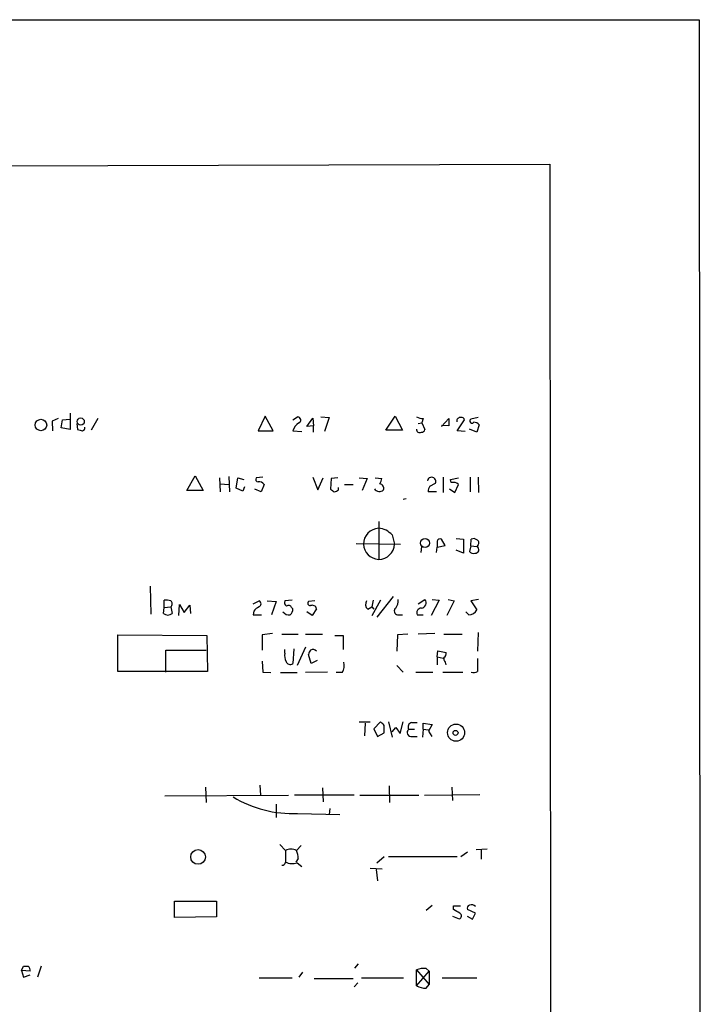
# Model space of a CAD drawing. Extents: x 2 to 1068, y 1 to 892.
# Drawn here: x 973 to 1068, y 739 to 876 of the extents above; entities that cross this region are included whole.
import ezdxf

# ---------------------------------------------------------------- set-up
doc = ezdxf.new("R2010")
doc.units = 0
doc.header["$MEASUREMENT"] = 0
doc.layers.add('MAIN', color=5, linetype='CONTINUOUS')

msp = doc.modelspace()

# ---------------------------------------------------------------- linework, layer by layer
at = {"layer": 'MAIN'}
for p, q in [((34.2053, 876.1307), (1067.2233, 876.3)), ((1067.2233, 876.3), (1067.6467, 35.56)), ((876.2153, 855.6413), (1046.48, 856.234)), ((1046.48, 856.234), (1046.9033, 55.7953)), ((979.8473, 821.6053), (979.8473, 819.3193)), ((978.154, 820.8433), (977.3073, 820.5047)), ((977.3073, 820.5047), (977.392, 819.15)), ((978.5773, 819.5733), (978.7467, 820.674)), ((978.7467, 820.674), (979.7627, 820.7587)), ((980.7787, 820.166), (980.8633, 819.3193)), ((983.6573, 820.8433), (982.726, 819.2347)), ((1006.9407, 821.182), (1005.9247, 819.15)), ((1008.0413, 819.15), (1006.9407, 821.182)), ((1010.7507, 820.674), (1011.428, 821.0973)), ((1012.698, 819.7427), (1013.5447, 820.928)), ((1013.6293, 819.8273), (1012.698, 819.7427)), ((1013.5447, 820.928), (1013.6293, 819.8273)), ((1013.6293, 818.9807), (1013.6293, 819.8273)), ((1014.6453, 821.0973), (1015.8307, 821.0127)), ((1015.8307, 821.0127), (1015.1533, 819.0653)), ((1023.7047, 819.2347), (1024.9747, 821.182)), ((1024.9747, 821.182), (1025.9907, 819.2347)), ((1028.192, 820.166), (1028.7, 820.2507)), ((1028.8693, 820.8433), (1028.7, 820.2507)), ((1028.7, 820.2507), (1029.1233, 819.3193)), ((1031.4093, 819.7427), (1032.4253, 820.8433)), ((1032.4253, 819.8273), (1031.4093, 819.912)), ((1032.4253, 820.8433), (1032.4253, 819.8273)), ((1033.6107, 819.15), (1034.6267, 820.674)), ((1036.4893, 821.0127), (1035.4733, 820.7587)), ((1036.6587, 819.9967), (1036.32, 818.9807)), ((979.8473, 819.3193), (978.5773, 819.5733)), ((1005.9247, 819.15), (1008.0413, 819.15)), ((1010.7507, 819.15), (1012.0207, 819.0653)), ((1025.9907, 819.2347), (1023.7047, 819.2347)), ((1034.7113, 819.0653), (1033.6107, 819.15)), ((1036.32, 818.9807), (1035.304, 819.404)), ((996.0187, 810.8527), (997.204, 812.8847)), ((997.204, 812.8847), (998.3047, 810.8527)), ((1000.5907, 812.6307), (1000.6753, 810.6833)), ((1000.6753, 811.784), (1001.8607, 811.6993)), ((1001.8607, 812.8), (1001.9453, 810.6833)), ((1002.8767, 811.1913), (1003.1307, 812.6307)), ((1003.1307, 812.6307), (1003.9773, 812.3767)), ((1006.602, 812.7153), (1005.6707, 812.6307)), ((1006.7713, 811.6993), (1006.348, 810.6833)), ((1013.5447, 812.7153), (1014.222, 810.9373)), ((1014.222, 810.9373), (1014.984, 812.6307)), ((1016.0847, 812.546), (1016, 811.022)), ((1017.016, 812.6307), (1016.0847, 812.546)), ((1017.9473, 811.6993), (1019.1327, 811.6993)), ((1019.9793, 812.6307), (1021.08, 812.546)), ((1021.08, 812.546), (1020.4027, 810.8527)), ((1022.1807, 812.6307), (1023.112, 812.546)), ((1029.8007, 811.4453), (1030.5627, 811.8687)), ((1031.6633, 812.7153), (1031.6633, 810.5987)), ((1032.6793, 812.3767), (1033.78, 812.6307)), ((1032.764, 811.9533), (1032.6793, 812.3767)), ((1033.272, 810.5987), (1033.78, 811.6993)), ((1035.3887, 812.7153), (1035.3887, 810.6833)), ((1036.4893, 812.7153), (1036.574, 810.5987)), ((998.3047, 810.8527), (996.0187, 810.8527)), ((1003.808, 810.768), (1002.8767, 811.1913)), ((1004.062, 811.3607), (1003.808, 810.768)), ((1006.348, 810.6833), (1005.5013, 811.022)), ((1017.1007, 810.9373), (1017.1007, 811.276)), ((1030.732, 810.6833), (1029.5467, 810.6833)), ((1032.51, 811.1067), (1033.272, 810.5987)), ((1022.6887, 806.5347), (1022.6887, 801.2853)), ((1019.556, 803.4867), (1025.7367, 803.402)), ((1024.5513, 804.672), (1024.89, 803.402)), ((1030.8167, 803.8253), (1030.8167, 802.9787)), ((1031.9173, 803.2327), (1031.4093, 804.0793)), ((1033.4413, 804.164), (1034.4573, 804.0793)), ((1034.4573, 804.0793), (1034.4573, 802.132)), ((1035.4733, 803.148), (1035.558, 804.0793)), ((1028.6153, 803.0633), (1028.5307, 802.2167)), ((1030.732, 802.2167), (1030.8167, 802.9787)), ((1030.8167, 802.9787), (1031.9173, 803.2327)), ((1034.4573, 802.132), (1033.4413, 802.5553)), ((1035.4733, 803.148), (1035.304, 802.386)), ((1035.4733, 803.148), (1036.32, 803.0633)), ((1036.4893, 803.3173), (1036.32, 803.0633)), ((990.9387, 797.56), (991.0233, 793.6653)), ((992.886, 794.5967), (992.886, 795.6127)), ((1005.2473, 795.1047), (1006.094, 795.528)), ((1007.1947, 795.528), (1008.4647, 795.4433)), ((1008.4647, 795.4433), (1007.7873, 793.5807)), ((1010.666, 795.6127), (1009.65, 795.528)), ((1013.7987, 795.528), (1012.952, 795.4433)), ((1021.9267, 795.6127), (1021.7573, 794.6813)), ((1022.9427, 795.6127), (1021.7573, 793.4113)), ((1024.7207, 796.1207), (1022.4347, 793.242)), ((1028.192, 795.1047), (1029.1233, 795.6973)), ((1031.0707, 795.6127), (1029.97, 793.496)), ((1030.1393, 795.6973), (1031.0707, 795.6127)), ((1033.1873, 795.528), (1032.1713, 793.496)), ((1032.3407, 795.6973), (1033.1873, 795.528)), ((1036.574, 795.6973), (1035.4733, 795.528)), ((1035.4733, 795.528), (1036.32, 794.258)), ((992.8013, 793.75), (992.886, 794.5967)), ((992.886, 794.5967), (993.8173, 794.6813)), ((993.8173, 794.6813), (993.9867, 793.75)), ((994.918, 793.496), (995.0027, 795.02)), ((995.0027, 795.02), (995.68, 793.9193)), ((995.68, 793.9193), (996.442, 794.9353)), ((996.442, 794.9353), (996.5267, 793.75)), ((1005.332, 794.0887), (1005.2473, 793.5807)), ((1010.5813, 794.5967), (1010.7507, 794.4273)), ((1013.46, 793.496), (1012.698, 794.004)), ((1014.0527, 794.4273), (1013.46, 793.496)), ((1021.1647, 794.3427), (1021.7573, 794.6813)), ((1021.7573, 794.6813), (1022.0113, 794.3427)), ((1035.2193, 793.5807), (1034.796, 794.004)), ((1005.2473, 793.5807), (1006.4327, 793.5807)), ((1025.3133, 793.5807), (1025.9907, 793.5807)), ((1028.0227, 793.5807), (1028.8693, 793.5807)), ((1036.4893, 791.1253), (1036.4047, 788.5007)), ((986.4513, 785.7067), (986.4513, 790.7867)), ((986.4513, 790.7867), (998.8127, 790.702)), ((998.8127, 790.702), (998.8973, 785.7067)), ((1007.9567, 790.956), (1006.5173, 790.7867)), ((1006.5173, 790.7867), (1006.5173, 788.67)), ((1009.2267, 790.8713), (1011.5127, 790.8713)), ((1012.5287, 790.8713), (1014.8993, 790.8713)), ((1016.5927, 790.702), (1017.778, 790.702)), ((1017.778, 790.702), (1017.778, 788.7547)), ((1025.3133, 790.7867), (1025.2287, 788.5007)), ((1026.7527, 790.8713), (1025.3133, 790.7867)), ((1030.478, 790.956), (1028.192, 790.8713)), ((1031.748, 790.8713), (1034.288, 790.8713)), ((993.14, 785.622), (993.14, 788.67)), ((993.14, 788.67), (998.728, 788.67)), ((1009.65, 788.2467), (1009.65, 788.7547)), ((1010.92, 788.8393), (1010.7507, 786.8073)), ((1012.5287, 789.0933), (1011.3433, 786.5533)), ((1030.8167, 787.7387), (1030.9013, 788.5853)), ((1030.9013, 788.5853), (1032.0867, 788.3313)), ((1006.5173, 787.146), (1006.602, 785.622)), ((1013.2907, 786.8073), (1012.952, 788.0773)), ((1014.1373, 787.2307), (1013.2907, 786.8073)), ((1030.8167, 787.7387), (1030.8167, 786.638)), ((1030.8167, 787.7387), (1031.6633, 787.5693)), ((1031.9173, 786.9767), (1032.002, 786.638)), ((998.8973, 785.7067), (986.4513, 785.7067)), ((1006.602, 785.622), (1007.7027, 785.5373)), ((1015.5767, 785.622), (1012.5287, 785.5373)), ((1025.2287, 786.5533), (1026.0753, 785.622)), ((1027.8533, 785.622), (1030.224, 785.622)), ((1031.5787, 785.622), (1034.3727, 785.622)), ((1009.0573, 785.5373), (1011.3433, 785.5373)), ((1017.6087, 785.5373), (1016.762, 785.5373)), ((1019.9793, 778.6793), (1021.5033, 778.6793)), ((1020.826, 778.51), (1020.7413, 776.732)), ((1022.9427, 778.6793), (1022.0113, 777.748)), ((1022.0113, 777.748), (1022.5193, 776.6473)), ((1023.112, 778.51), (1022.9427, 778.6793)), ((1024.0433, 778.6793), (1024.5513, 776.5627)), ((1024.5513, 777.3247), (1025.0593, 777.9173)), ((1025.0593, 777.9173), (1025.652, 777.0707)), ((1025.652, 777.0707), (1026.0753, 778.6793)), ((1026.8373, 777.6633), (1027.684, 777.6633)), ((1027.2607, 778.5947), (1028.0227, 778.5947)), ((1028.8693, 777.6633), (1028.7847, 776.5627)), ((1028.8693, 777.6633), (1028.8693, 778.51)), ((1028.8693, 778.51), (1030.1393, 778.3407)), ((1028.8693, 777.6633), (1029.6313, 777.5787)), ((1030.1393, 778.3407), (1029.6313, 777.4093)), ((1029.6313, 777.4093), (1030.0547, 776.6473)), ((1022.5193, 776.6473), (1023.4507, 777.1553)), ((1027.3453, 776.6473), (1028.0227, 776.6473)), ((998.6433, 769.62), (998.728, 767.5033)), ((1006.1787, 769.874), (1006.2633, 768.5193)), ((1014.8993, 769.5353), (1014.984, 767.588)), ((1024.128, 769.7893), (1024.2127, 767.5033)), ((1032.8487, 769.62), (1032.9333, 767.7573)), ((992.9707, 768.4347), (1010.158, 768.5193)), ((1019.302, 768.5193), (1011.0047, 768.5193)), ((1020.064, 768.5193), (1028.2767, 768.5193)), ((1029.0387, 768.5193), (1036.7433, 768.604)), ((1008.4647, 767.2493), (1008.4647, 765.3867)), ((1015.9153, 766.6567), (1015.8307, 765.81)), ((1011.428, 765.9793), (1017.27, 765.81)), ((1008.9727, 761.6613), (1009.7347, 760.8147)), ((1011.936, 761.492), (1011.2587, 760.8147)), ((1037.7593, 760.984), (1036.2353, 760.8993)), ((1009.7347, 760.8147), (1009.7347, 759.206)), ((1011.5127, 759.714), (1011.174, 759.206)), ((1022.4347, 759.1213), (1023.4507, 759.968)), ((1024.0433, 759.968), (1033.6107, 759.968)), ((1034.1187, 759.968), (1035.05, 760.6453)), ((1036.9127, 760.8993), (1036.9127, 759.6293)), ((1011.3433, 759.1213), (1012.0207, 758.6133)), ((1021.5033, 758.3593), (1023.1967, 758.2747)), ((1022.35, 758.19), (1022.5193, 756.5813)), ((994.3253, 751.5013), (994.3253, 753.7873)), ((994.3253, 753.7873), (1000.1673, 753.7873)), ((1000.1673, 753.7873), (1000.1673, 751.586)), ((1029.2927, 752.5173), (1030.1393, 753.1947)), ((1033.1027, 752.602), (1033.1027, 753.11)), ((1033.1027, 753.11), (1034.034, 753.11)), ((1000.1673, 751.586), (994.3253, 751.5013)), ((1032.9333, 751.6707), (1033.8647, 751.332)), ((1034.9653, 751.6707), (1035.7273, 751.2473)), ((1036.1507, 752.094), (1035.05, 752.602)), ((1035.7273, 751.2473), (1036.1507, 752.094)), ((973.074, 744.1353), (973.328, 744.728)), ((975.7833, 744.728), (975.2753, 743.204)), ((1019.3867, 744.474), (1019.8947, 745.0667)), ((973.074, 744.1353), (973.328, 743.204)), ((974.2593, 744.0507), (973.074, 744.1353)), ((973.328, 743.204), (974.2593, 743.5427)), ((1012.1053, 743.8813), (1011.5973, 743.204)), ((1027.938, 742.0187), (1027.938, 744.22)), ((1027.938, 744.22), (1029.716, 742.188)), ((1027.938, 742.0187), (1029.716, 744.0507)), ((1029.2927, 744.3893), (1029.716, 744.0507)), ((1029.716, 744.0507), (1029.716, 742.188)), ((1006.094, 743.1193), (1010.666, 743.1193)), ((1013.714, 743.0347), (1019.1327, 743.0347)), ((1019.81, 742.442), (1019.302, 741.8493)), ((1020.318, 743.1193), (1026.16, 743.1193)), ((1029.2927, 741.68), (1029.716, 742.188)), ((1031.494, 743.1193), (1036.32, 743.1193))]:
    msp.add_line(p, q, dxfattribs=at)
for centre, radius in [((975.7685, 819.9579), 0.7993), ((981.2974, 820.4414), 0.4981), ((1029.138, 803.5578), 0.63), ((1033.4373, 777.1944), 1.1847), ((1033.3689, 777.1622), 0.3457), ((997.5951, 759.9188), 1.0208)]:
    msp.add_circle(centre, radius, dxfattribs=at)
for centre, radius, start, end in [((1012.5471, 818.6442), 1.8663, 120.592563, 164.274738), ((1011.422, 820.6559), 0.4414, 293.394557, 89.22122), ((1028.9845, 823.1002), 2.2598, 242.413275, 267.077961), ((1034.0605, 820.4782), 0.5377, 83.785728, 186.214272), ((1034.1862, 820.5637), 0.4541, 14.057665, 98.549485), ((1035.6427, 820.5047), 0.3053, 123.700477, 326.299523), ((1035.9236, 819.3692), 0.9665, 40.484912, 91.594926), ((1023.5284, 988.5903), 174.5651, 255.853153, 256.082328), ((981.4307, 819.5902), 0.4537, 284.030118, 8.594459), ((1028.3821, 819.3611), 0.4462, 174.482356, 301.509918), ((1028.6831, 819.4293), 0.4537, 261.405541, 345.969882), ((1005.9953, 812.419), 0.3875, 146.88812, 259.502061), ((1006.1364, 811.3398), 0.7296, 29.51988, 106.867736), ((1021.5874, 812.6309), 1.527, 326.315136, 356.812677), ((1022.7491, 811.1429), 0.6503, 341.567838, 80.359512), ((1030.0384, 812.1227), 0.5826, 334.151878, 171.65014), ((1033.0265, 810.8442), 1.1397, 48.61403, 103.315649), ((1100.9366, 937.864), 152.6536, 236.192738, 236.421901), ((1016.4484, 811.6408), 0.9594, 273.561805, 312.837328), ((1022.7975, 811.5202), 0.8142, 210.517274, 314.283467), ((1031.0688, 810.5993), 1.5244, 146.291169, 176.841227), ((1025.8591, 811.8484), 2.1918, 275.660911, 286.966657), ((1022.7789, 803.3983), 2.2068, 92.342494, 179.90394), ((1022.4771, 802.8519), 2.7595, 41.266788, 85.60225), ((1022.7793, 803.4926), 2.2092, 182.350422, 267.649579), ((1022.685, 803.4922), 2.2068, 270.09606, 357.657506), ((1031.1976, 803.7548), 0.3874, 56.880041, 169.51391), ((1035.8846, 803.547), 0.6245, 45.797976, 121.531771), ((1036.1788, 803.5996), 0.4196, 317.723556, 70.334234), ((1035.8544, 802.767), 0.6694, 214.691906, 288.429535), ((1036.117, 802.6184), 0.4891, 264.014296, 65.473625), ((993.1397, 793.2394), 2.3868, 73.507232, 96.101609), ((993.3941, 795.1047), 0.5986, 314.986465, 45.006769), ((1005.8682, 795.1047), 0.4798, 298.071082, 61.923298), ((1010.1581, 795.274), 0.5681, 153.43946, 243.425927), ((1013.1777, 795.1893), 0.3398, 131.623737, 274.777645), ((1021.8576, 795.0465), 0.9876, 150.82143, 225.447134), ((1023.5497, 795.5844), 1.8517, 324.610514, 3.495464), ((1028.5383, 795.2465), 0.7385, 275.984641, 37.617785), ((1006.898, 792.8613), 1.9897, 113.83384, 141.91135), ((1010.2096, 794.5259), 0.9666, 212.678954, 282.086477), ((1010.1862, 794.4556), 0.4195, 19.652905, 132.275526), ((1009.7652, 794.3305), 0.9902, 310.782042, 5.60984), ((1013.46, 794.3004), 0.6061, 12.084854, 114.776461), ((1025.3812, 794.0995), 0.5232, 127.967182, 262.54357), ((1028.6517, 793.8347), 0.6783, 93.076276, 201.989624), ((1035.2133, 794.8234), 1.2428, 270.276633, 332.938046), ((993.394, 794.5123), 0.9656, 232.134384, 307.865616), ((1013.9089, 788.018), 0.9587, 137.151439, 176.453861), ((1013.5306, 788.0912), 0.6636, 38.108243, 119.284383), ((1011.5135, 787.9081), 1.894, 169.701647, 206.556934), ((1010.3803, 787.2837), 0.6035, 201.625105, 307.864991), ((1016.0562, 786.5534), 1.8554, 326.795544, 13.187651), ((1032.5098, 787.4846), 0.7804, 167.463229, 220.603684), ((1031.4094, 788.2467), 0.6826, 299.738635, 7.11981), ((1480.9043, 786.5957), 444.5005, 179.885408, 180.114592), ((1035.9164, 786.3135), 0.7789, 242.602583, 308.824094), ((1023.0019, 778.0697), 0.4539, 351.421795, 75.960695), ((811.8007, 777.5787), 211.6504, 359.885382, 0.114591), ((1027.2453, 777.2323), 0.5935, 133.42971, 279.700392), ((1027.4217, 777.9596), 0.6552, 104.225009, 206.885726), ((1010.7225, 781.9696), 16.0059, 238.893141, 272.52628), ((1010.4967, 759.5236), 1.4992, 59.451133, 120.548867), ((1008.3573, 759.5655), 3.1589, 2.694476, 23.294332), ((1009.3016, 759.2093), 0.4331, 260.04183, 359.563444), ((1010.6396, 761.0735), 2.0752, 244.14742, 289.822465), ((1035.3746, 752.8137), 0.3875, 100.497939, 213.11188), ((1035.6285, 752.6161), 0.6634, 38.082527, 119.285299), ((906.526, 540.698), 246.8298, 58.919662, 59.148844), ((1033.8118, 751.7236), 0.3952, 277.693333, 69.634052), ((973.6667, 914.0278), 169.3001, 269.885375, 270.114592), ((973.6585, 744.2116), 0.622, 345.007463, 56.11578), ((1028.9117, 741.9335), 2.4852, 81.18127, 113.066602), ((1029.1743, 744.0849), 2.4078, 239.106027, 272.818557)]:
    msp.add_arc(centre, radius, start, end, dxfattribs=at)

doc.saveas('drawing.dxf')
